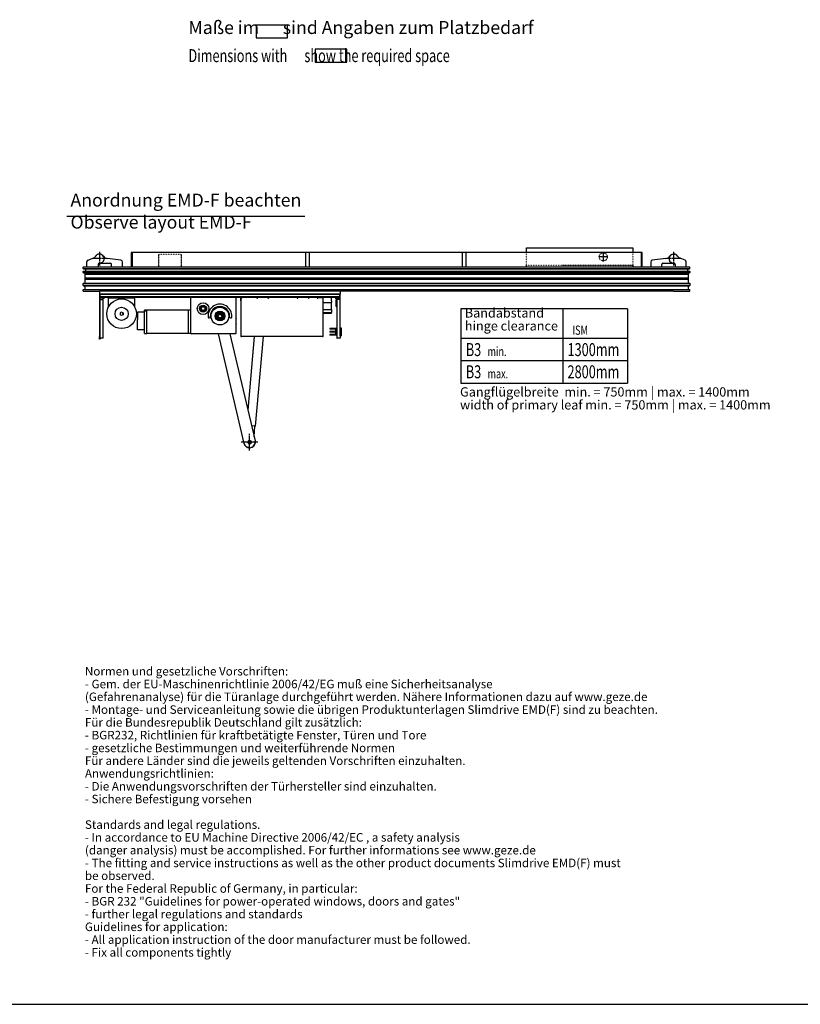
# Model space of a CAD drawing. Units: inches. Extents: x -174 to 1488, y -45 to 1168.
# Drawn here: x 248 to 669, y 0 to 532 of the extents above; entities that cross this region are included whole.
import ezdxf

# ---------------------------------------------------------------- set-up
doc = ezdxf.new("R2010")
doc.units = ezdxf.units.IN
for name, pattern in [('DASH_CENTER', [14, 11, -1, 1, -1]), ('DOT_CENTER', [14, 12, -1, 0, -1]), ('DOTTED', [1, 0, -1])]:
    doc.linetypes.add(name, pattern=pattern)
doc.layers.add('1', color=7, linetype='Continuous')
doc.styles.add('CONVERTER_13', font='txt.shx', dxfattribs={"width": 0.72})
doc.styles.add('CONVERTER_17', font='complex.shx', dxfattribs={"width": 0.76})

# ---------------------------------------------------------------- blocks, each defined once
blk = doc.blocks.new('a1kl', base_point=(174, 0))
at = {"layer": '1', "color": 2, "linetype": 'Continuous'}
blk.add_line((0, 0), (652, 0), dxfattribs=at)
blk = doc.blocks.new('rahmen')
at = {"layer": '1', "xscale": 2, "yscale": 2, "zscale": 2}
blk.add_blockref('a1kl', (174, 0), dxfattribs=at)
blk = doc.blocks.new('1')
blk.add_blockref('rahmen', (0, 0))
blk = doc.blocks.new('Zarge_KBGS_Oben', base_point=(1409, 1925.9))
at = {"color": 3, "linetype": 'Continuous'}
for p, q in [((1443.5, 2021.9), (1443.2, 2021.4)), ((1443.9, 2022.3), (1443.5, 2021.9)), ((1446.8, 2024.7), (1445.8, 2023.9)), ((1447.4, 2024.9), (1446.8, 2024.7)), ((1450.9, 2026.2), (1449.6, 2025.7)), ((1451.4, 2026.2), (1450.9, 2026.2)), ((1455.2, 2026.2), (1453.8, 2026.2)), ((1455.6, 2026.1), (1455.2, 2026.2)), ((1459.3, 2024.7), (1457.9, 2025.2)), ((1459.6, 2024.5), (1459.3, 2024.7)), ((1462.6, 2021.9), (1461.5, 2022.9)), ((1462.8, 2021.6), (1462.6, 2021.9)), ((1463.6, 2020.6), (1463, 2021.4)), ((2992.5, 2020.6), (2993.1, 2021.4)), ((2993.3, 2021.6), (2993.5, 2021.9)), ((2993.5, 2021.9), (2994.6, 2022.9)), ((2996.5, 2024.5), (2996.8, 2024.7)), ((2996.8, 2024.7), (2998.2, 2025.2)), ((3000.5, 2026.1), (3000.9, 2026.2)), ((3000.9, 2026.2), (3002.3, 2026.2)), ((3004.7, 2026.2), (3005.2, 2026.2)), ((3005.2, 2026.2), (3006.5, 2025.7)), ((3008.7, 2024.9), (3009.3, 2024.7)), ((3009.3, 2024.7), (3010.3, 2023.9)), ((3012.2, 2022.3), (3012.6, 2021.9)), ((3012.6, 2021.9), (3012.9, 2021.4)), ((1419, 1990.9), (1419, 2005.4)), ((1422.3, 2010.1), (1435.2, 2014.8)), ((1449, 1998.4), (1449, 1990.9)), ((1453, 2001.4), (1452, 2001.4)), ((1453, 2001.4), (1482, 2001.4)), ((1510.7, 2009.4), (1474.1, 2014)), ((1485, 1990.9), (1485, 1998.4)), ((1515, 1990.9), (1515, 2004.5)), ((2941, 2004.5), (2941, 1990.9)), ((2982, 2014), (2945.4, 2009.4)), ((2971, 1990.9), (2971, 1998.4)), ((2974, 2001.4), (3003, 2001.4)), ((3003, 2001.4), (3004, 2001.4)), ((3007, 1998.4), (3007, 1990.9)), ((3033.8, 2010.1), (3020.9, 2014.8)), ((3037, 1990.9), (3037, 2005.4)), ((1409, 1987.5), (1409, 1990.9)), ((2893, 1990.9), (1409, 1990.9)), ((1409, 1987.3), (1409, 1987.5)), ((1409.9, 1986.4), (1409, 1987.3)), ((1409, 1987.3), (3047, 1987.3)), ((1409, 1979.2), (1410, 1980.2)), ((1409, 1976.9), (1409, 1979.2)), ((1409, 1979.2), (3047, 1979.2)), ((1410, 1975.9), (1409, 1976.9)), ((1409, 1976.9), (3047, 1976.9)), ((1409.9, 1986.4), (3046.1, 1986.4)), ((1410, 1980.2), (3046, 1980.2)), ((1410, 1975.9), (3046, 1975.9)), ((1414, 1975.6), (1413.8, 1975.9)), ((1413.8, 1974.9), (1414, 1975.6)), ((1413.8, 1973), (1413.8, 1974.9)), ((1413.8, 1974.9), (3042.2, 1974.9)), ((1414.1, 1972.7), (1413.8, 1973)), ((1413.8, 1973), (3042.2, 1973)), ((1413.8, 1972.2), (1414.3, 1972.7)), ((1413.8, 1962.1), (1413.8, 1972.2)), ((1413.8, 1972.2), (3042.2, 1972.2)), ((1414, 1975.6), (3042, 1975.6)), ((1414.1, 1972.7), (3041.9, 1972.7)), ((1415.8, 1980.2), (1415.8, 1986.4)), ((1538, 1990.9), (1458.5, 1990.9)), ((1541, 1990.9), (1538, 1990.9)), ((1613, 1990.9), (1541, 1990.9)), ((1673, 1990.9), (1613, 1990.9)), ((2008.8, 1990.9), (1673, 1990.9)), ((2018.8, 1990.9), (2008.8, 1990.9)), ((2299.7, 1990.9), (2018.8, 1990.9)), ((2431.7, 1990.9), (2306.5, 1990.9)), ((2441.7, 1990.9), (2431.7, 1990.9)), ((2606, 1990.9), (2441.7, 1990.9)), ((2915, 1990.9), (2606, 1990.9)), ((3047, 1990.9), (2893, 1990.9)), ((2918, 1990.9), (2915, 1990.9)), ((2997.7, 1990.9), (2918, 1990.9)), ((3040.2, 1986.4), (3040.2, 1980.2)), ((3041.7, 1972.7), (3042.2, 1972.2)), ((3042.2, 1973), (3041.9, 1972.7)), ((3042.2, 1975.9), (3042, 1975.6)), ((3042, 1975.6), (3042.2, 1974.9)), ((3042.2, 1974.9), (3042.2, 1973)), ((3042.2, 1972.2), (3042.2, 1962.1)), ((3046, 1980.2), (3047, 1979.2)), ((3047, 1976.9), (3046, 1975.9)), ((3047, 1987.3), (3046.1, 1986.4)), ((3047, 1987.5), (3047, 1990.9)), ((3047, 1987.3), (3047, 1987.5)), ((3047, 1979.2), (3047, 1976.9)), ((1409, 1947.1), (1409.5, 1947.6)), ((1409, 1941.4), (1409, 1947.1)), ((1409, 1947.1), (3047, 1947.1)), ((1410, 1940.4), (1409, 1941.4)), ((1409, 1941.4), (3047, 1941.4)), ((1409.5, 1947.6), (3046.5, 1947.6)), ((1414.3, 1961.6), (1413.8, 1962.1)), ((1413.8, 1962.1), (3042.2, 1962.1)), ((1413.8, 1961.3), (1414.1, 1961.6)), ((1413.8, 1959.4), (1413.8, 1961.3)), ((1413.8, 1961.3), (3042.2, 1961.3)), ((1414, 1959.1), (1413.8, 1959.4)), ((1413.8, 1959.4), (3042.2, 1959.4)), ((1413.8, 1958.4), (1414, 1959.1)), ((1413.8, 1947.6), (1413.8, 1958.4)), ((1413.8, 1958.4), (3042.2, 1958.4)), ((1414, 1959.1), (3042, 1959.1)), ((1414.1, 1961.6), (3041.9, 1961.6)), ((3042.2, 1962.1), (3041.7, 1961.6)), ((3041.9, 1961.6), (3042.2, 1961.3)), ((3042.2, 1959.4), (3042, 1959.1)), ((3042, 1959.1), (3042.2, 1958.4)), ((3042.2, 1961.3), (3042.2, 1959.4)), ((3042.2, 1958.4), (3042.2, 1947.6)), ((3047, 1941.4), (3046, 1940.4)), ((3046.5, 1947.6), (3047, 1947.1)), ((3047, 1947.1), (3047, 1941.4)), ((1409, 1929.5), (1409.9, 1930.4)), ((1409, 1929.3), (1409, 1929.5)), ((3047, 1929.5), (1409, 1929.5)), ((1409, 1925.9), (1409, 1929.3)), ((1409, 1925.9), (1453, 1925.9)), ((1409.9, 1930.4), (3046.1, 1930.4)), ((1410, 1940.4), (3046, 1940.4)), ((1413.8, 1930.4), (1413.8, 1940.4)), ((1453, 1925.9), (1453, 1917.9)), ((2103, 1925.9), (1453, 1925.9)), ((1453, 1917.9), (2103, 1917.9)), ((1455, 1917.4), (1453, 1917.4)), ((1453, 1917.4), (1453, 1802.4)), ((1455, 1917.4), (1455, 1917.9)), ((2101, 1917.9), (1455, 1917.9)), ((1455, 1802.4), (1455, 1917.4)), ((1455, 1917.4), (1455, 1917.4)), ((1560.6, 1917.9), (1560.6, 1917.9)), ((1565.6, 1917.9), (1565.6, 1917.9)), ((1690.5, 1917.9), (1690.5, 1917.9)), ((1695.5, 1917.9), (1695.5, 1917.9)), ((1826.5, 1917.9), (1826.5, 1917.9)), ((1831.5, 1917.9), (1831.5, 1917.9)), ((2086.5, 1917.9), (2086.5, 1917.9)), ((2091.5, 1917.9), (2091.5, 1917.9)), ((2101, 1916.9), (2101, 1917.9)), ((2103, 1917.4), (2101, 1917.4)), ((2101, 1916.9), (2101, 1910.4)), ((3003, 1925.9), (2103, 1925.9)), ((2103, 1912.6), (2103, 1917.4)), ((3003, 1925.9), (3047, 1925.9)), ((3042.2, 1940.4), (3042.2, 1930.4)), ((3046.1, 1930.4), (3047, 1929.5)), ((3047, 1929.3), (3047, 1929.5)), ((3047, 1925.9), (3047, 1929.3)), ((2101, 1910.4), (1455, 1910.4)), ((1455, 1909.9), (2101, 1909.9)), ((1455, 1905.2), (1462.5, 1905.2)), ((1455, 1903.9), (1462.5, 1903.9)), ((1462.5, 1909.9), (1465.5, 1909.9)), ((1462.5, 1905.2), (1462.5, 1909.9)), ((1465.5, 1905.9), (1462.5, 1905.9)), ((1462.5, 1903.9), (1462.5, 1905.2)), ((1462.5, 1804.3), (1462.5, 1903.9)), ((1465.5, 1905.9), (1465.5, 1909.9)), ((1547.6, 1909.9), (1477.6, 1909.9)), ((1477.6, 1909.9), (1477.6, 1907.9)), ((1477.6, 1907.9), (1547.6, 1907.9)), ((1477.6, 1905.9), (1477.6, 1907.9)), ((1477.6, 1884.1), (1477.6, 1905.9)), ((1547.6, 1907.9), (1547.6, 1909.9)), ((1547.6, 1905.9), (1547.6, 1907.9)), ((1547.6, 1905.9), (1547.6, 1884.1)), ((1699.2, 1855.3), (1699.2, 1907.9)), ((1701.2, 1909.9), (1819.9, 1909.9)), ((1821.9, 1812.9), (1821.9, 1907.9)), ((1834.7, 1906.9), (1834.7, 1909.9)), ((1836.2, 1909.9), (1834.7, 1909.9)), ((1834.7, 1907.9), (1834.9, 1907.9)), ((1834.7, 1907.9), (1834.7, 1803.9)), ((1834.7, 1906.9), (1834.7, 1906.8)), ((1834.7, 1899.8), (1834.7, 1906.8)), ((1834.7, 1899.8), (1834.7, 1895.5)), ((1834.7, 1895.5), (1834.7, 1895.5)), ((1834.7, 1895.5), (1834.7, 1876.2)), ((1834.9, 1907.7), (1834.9, 1907.9)), ((1834.9, 1907.9), (1835.8, 1907.9)), ((1834.9, 1907.6), (1834.9, 1907.7)), ((1835, 1907.4), (1834.9, 1907.6)), ((1835.1, 1907.3), (1835, 1907.4)), ((1835.2, 1907.1), (1835.1, 1907.3)), ((1835.4, 1907), (1835.2, 1907.1)), ((1835.6, 1907), (1835.4, 1907)), ((1835.9, 1906.9), (1835.6, 1907)), ((1835.7, 1908.9), (1836.2, 1908.9)), ((1835.7, 1908.9), (1835.7, 1907.9)), ((1835.8, 1907.5), (1835.8, 1907.9)), ((1835.9, 1907.1), (1835.8, 1907.5)), ((1836, 1907), (1835.9, 1907.1)), ((1836.2, 1906.9), (1835.9, 1906.9)), ((1836, 1906.9), (1836, 1907)), ((1836.2, 1906.9), (1836, 1906.9)), ((1836.2, 1909.9), (1836.2, 1909.2)), ((1878.2, 1909.9), (1836.2, 1909.9)), ((1836.2, 1909.9), (1836.2, 1909.9)), ((1836.2, 1909.2), (1836.2, 1908.5)), ((1836.2, 1909.2), (1836.5, 1909.1)), ((1836.2, 1908.5), (1836.5, 1908.5)), ((1836.2, 1906.9), (1836.2, 1906.9)), ((1836.5, 1909.1), (1836.7, 1909.1)), ((1836.5, 1908.5), (1836.8, 1908.4)), ((1836.7, 1909.1), (1836.8, 1909)), ((1836.8, 1909), (1837, 1908.8)), ((1836.8, 1908.4), (1837, 1908.3)), ((1837, 1908.8), (1837.2, 1908.4)), ((1837, 1908.3), (1837.2, 1908.2)), ((1837.2, 1908.4), (1837.2, 1908.3)), ((1837.2, 1908.3), (1837.2, 1907.9)), ((1837.2, 1908.2), (1837.2, 1908)), ((1837.2, 1908), (1837.2, 1907.9)), ((1837.2, 1907.9), (1837.2, 1907.9)), ((1877.7, 1907.9), (1877.8, 1908.2)), ((1877.7, 1907.9), (1877.8, 1908)), ((1877.8, 1908.2), (1877.9, 1908.6)), ((1877.8, 1908.1), (1877.9, 1908.2)), ((1877.8, 1908), (1877.8, 1908.1)), ((1877.9, 1908.6), (1878, 1908.8)), ((1877.9, 1908.2), (1878, 1908.3)), ((1878, 1908.8), (1878.2, 1909)), ((1878, 1908.3), (1878.2, 1908.4)), ((1879.2, 1909.9), (1878.2, 1909.9)), ((1878.2, 1909.9), (1878.2, 1909)), ((1878.2, 1909), (1878.2, 1908.4)), ((1878.2, 1908.9), (1879.2, 1908.9)), ((1879.2, 1908.7), (1879.2, 1909.9)), ((1909.2, 1909.9), (1908.2, 1909.9)), ((1908.2, 1909.9), (1908.2, 1908.7)), ((1908.2, 1908.9), (1909.2, 1908.9)), ((1909.2, 1909.9), (1909.2, 1909)), ((1987.2, 1909.9), (1909.2, 1909.9)), ((1909.2, 1909), (1909.2, 1908.4)), ((1909.2, 1909), (1909.5, 1908.8)), ((1909.2, 1908.4), (1909.5, 1908.3)), ((1909.5, 1908.8), (1909.6, 1908.6)), ((1909.5, 1908.3), (1909.6, 1908.2)), ((1909.6, 1908.6), (1909.7, 1908.2)), ((1909.6, 1908.2), (1909.7, 1908.1)), ((1909.7, 1908.2), (1909.7, 1907.9)), ((1909.7, 1908.1), (1909.7, 1908)), ((1909.7, 1908), (1909.7, 1907.9)), ((1986.7, 1907.9), (1986.8, 1908.2)), ((1986.7, 1907.9), (1986.8, 1908)), ((1986.8, 1908.2), (1986.9, 1908.6)), ((1986.8, 1908.1), (1986.9, 1908.2)), ((1986.8, 1908), (1986.8, 1908.1)), ((1986.9, 1908.6), (1987, 1908.8)), ((1986.9, 1908.2), (1987, 1908.3)), ((1987, 1908.8), (1987.2, 1909)), ((1987, 1908.3), (1987.2, 1908.4)), ((1988.2, 1909.9), (1987.2, 1909.9)), ((1987.2, 1909.9), (1987.2, 1909)), ((1987.2, 1909), (1987.2, 1908.4)), ((1987.2, 1908.9), (1988.2, 1908.9)), ((1988.2, 1908.7), (1988.2, 1909.9)), ((2017.2, 1909.9), (2017.2, 1908.7)), ((2018.2, 1909.9), (2017.2, 1909.9)), ((2017.2, 1908.9), (2018.2, 1908.9)), ((2018.2, 1909.9), (2018.2, 1909.9)), ((2041.8, 1909.9), (2018.2, 1909.9)), ((2018.2, 1909.9), (2018.2, 1909)), ((2018.2, 1909), (2018.2, 1908.4)), ((2018.2, 1909), (2018.5, 1908.8)), ((2018.2, 1908.4), (2018.5, 1908.3)), ((2018.5, 1908.8), (2018.6, 1908.6)), ((2018.5, 1908.3), (2018.6, 1908.2)), ((2018.6, 1908.6), (2018.7, 1908.2)), ((2018.6, 1908.2), (2018.7, 1908.1)), ((2018.7, 1908.2), (2018.7, 1907.9)), ((2018.7, 1908.1), (2018.7, 1908)), ((2018.7, 1908), (2018.7, 1907.9)), ((2027.6, 1909.9), (2027.6, 1909.9)), ((2032.5, 1909.9), (2032.5, 1909.9)), ((2040.8, 1908.3), (2041, 1908.8)), ((2040.8, 1908.2), (2041, 1908.3)), ((2040.8, 1907.9), (2040.8, 1908.3)), ((2040.8, 1908), (2040.8, 1908.2)), ((2040.8, 1907.9), (2040.8, 1908)), ((2040.8, 1907.9), (2040.8, 1907.9)), ((2041, 1908.8), (2041.2, 1909)), ((2041, 1908.3), (2041.2, 1908.4)), ((2041.2, 1909), (2041.3, 1909.1)), ((2041.2, 1908.4), (2041.5, 1908.5)), ((2041.3, 1909.1), (2041.5, 1909.1)), ((2041.5, 1909.1), (2041.8, 1909.2)), ((2041.5, 1908.5), (2041.8, 1908.5)), ((2079.7, 1909.9), (2041.8, 1909.9)), ((2041.8, 1909.9), (2041.8, 1909.2)), ((2041.8, 1909.2), (2041.8, 1908.5)), ((2041.8, 1908.9), (2055.7, 1908.9)), ((2055.2, 1907.9), (2042.8, 1907.9)), ((2055.2, 1907.9), (2056.7, 1907.9)), ((2055.7, 1907.9), (2055.7, 1908.9)), ((2056.7, 1803.9), (2056.7, 1907.9)), ((2056.7, 1895.5), (2079.7, 1895.5)), ((2079.7, 1906.9), (2079.7, 1909.9)), ((2079.7, 1906.8), (2079.7, 1906.9)), ((2079.7, 1899.8), (2079.7, 1906.8)), ((2079.7, 1899.8), (2079.7, 1895.5)), ((2079.7, 1876.2), (2079.7, 1895.5)), ((2090.5, 1909.9), (2093.5, 1909.9)), ((2090.5, 1909.9), (2090.5, 1905.9)), ((2090.5, 1905.9), (2093.5, 1905.9)), ((2093.5, 1902.3), (2092, 1902.3)), ((2092, 1902.1), (2092, 1902.3)), ((2092, 1884.4), (2092, 1902.1)), ((2093.5, 1909.9), (2093.5, 1905.4)), ((2093.5, 1905.4), (2093.5, 1903.9)), ((2103, 1905.4), (2093.5, 1905.4)), ((2103, 1903.9), (2093.5, 1903.9)), ((2093.5, 1903.9), (2093.5, 1804.3)), ((2103, 1912.6), (2101, 1912.6)), ((2103, 1912.4), (2101, 1912.4)), ((2103, 1912.2), (2101, 1912.2)), ((2101, 1910.4), (2101, 1909.9)), ((2103, 1912.4), (2103, 1912.6)), ((2103, 1912.2), (2103, 1912.4)), ((2103, 1905.4), (2103, 1912.2)), ((2103, 1903.9), (2103, 1905.4)), ((2103, 1804.3), (2103, 1903.9)), ((1512.7, 1869.5), (1508.7, 1867.2)), ((1508.7, 1867.2), (1508.7, 1862.5)), ((1512.7, 1860.2), (1508.7, 1862.5)), ((1516.7, 1867.2), (1512.7, 1869.5)), ((1516.7, 1862.5), (1512.7, 1860.2)), ((1514.7, 1864.9), (1514.5, 1865.6)), ((1514.5, 1864.1), (1514.7, 1864.9)), ((1516.7, 1867.2), (1516.7, 1862.5)), ((1574.2, 1869.4), (1555.7, 1869.4)), ((1555.7, 1869.4), (1555.7, 1849.8)), ((1580.4, 1874.8), (1574.2, 1874.8)), ((1574.2, 1873.2), (1574.2, 1874.8)), ((1574.2, 1871.6), (1574.2, 1873.2)), ((1580.4, 1873.2), (1574.2, 1873.2)), ((1580.4, 1871.6), (1574.2, 1871.6)), ((1574.2, 1811.9), (1574.2, 1871.6)), ((1693.1, 1874.9), (1580.4, 1874.9)), ((1580.4, 1874.6), (1580.4, 1874.9)), ((1580.4, 1874.4), (1580.4, 1874.6)), ((1580.4, 1873.9), (1580.4, 1874.4)), ((1580.4, 1873.8), (1580.4, 1873.9)), ((1580.4, 1873.5), (1580.4, 1873.8)), ((1580.4, 1873.2), (1580.4, 1873.5)), ((1580.4, 1873), (1580.4, 1873.2)), ((1580.4, 1871.6), (1580.4, 1873)), ((1580.4, 1870.9), (1580.4, 1871.6)), ((1580.4, 1870.6), (1580.4, 1870.9)), ((1580.4, 1869.9), (1580.4, 1870.6)), ((1580.4, 1868.6), (1580.4, 1869.9)), ((1580.4, 1866.8), (1580.4, 1868.6)), ((1580.4, 1865.6), (1580.4, 1866.8)), ((1580.4, 1864.6), (1580.4, 1865.6)), ((1580.4, 1863.6), (1580.4, 1864.6)), ((1580.4, 1860.8), (1580.4, 1863.6)), ((1693.1, 1874.6), (1693.1, 1874.9)), ((1699.2, 1874.8), (1693.1, 1874.8)), ((1693.1, 1874.4), (1693.1, 1874.6)), ((1693.1, 1873.9), (1693.1, 1874.4)), ((1693.1, 1873.8), (1693.1, 1873.9)), ((1693.1, 1873), (1693.1, 1873.8)), ((1693.1, 1872.3), (1693.1, 1873)), ((1693.1, 1871.3), (1693.1, 1872.3)), ((1693.1, 1870.6), (1693.1, 1871.3)), ((1693.1, 1869.6), (1693.1, 1870.6)), ((1693.1, 1868.6), (1693.1, 1869.6)), ((1693.1, 1866.8), (1693.1, 1868.6)), ((1693.1, 1865.6), (1693.1, 1866.8)), ((1693.1, 1864.6), (1693.1, 1865.6)), ((1693.1, 1863.6), (1693.1, 1864.6)), ((1693.1, 1860.8), (1693.1, 1863.6)), ((1727.7, 1878.9), (1727.7, 1878.9)), ((1727.7, 1878.8), (1727.7, 1878.9)), ((1728, 1880.7), (1728, 1880.8)), ((1728, 1880.8), (1728.1, 1880.8)), ((1728, 1876.9), (1728, 1877)), ((1728.1, 1876.9), (1728, 1876.9)), ((1729, 1882.2), (1729.1, 1882.4)), ((1729.3, 1882.5), (1729.1, 1882.4)), ((1729.1, 1875.3), (1729.1, 1875.3)), ((1729.1, 1875.3), (1729.1, 1875.3)), ((1730.7, 1883.5), (1730.5, 1883.3)), ((1730.7, 1883.5), (1730.9, 1883.5)), ((1730.7, 1874.3), (1730.7, 1874.2)), ((1731, 1874.2), (1730.7, 1874.2)), ((1732.7, 1873.9), (1732.4, 1873.9)), ((1732.9, 1873.9), (1732.7, 1873.9)), ((1734.6, 1874.2), (1734.3, 1874.2)), ((1734.5, 1883.5), (1734.6, 1883.5)), ((1734.8, 1883.3), (1734.6, 1883.5)), ((1734.6, 1874.2), (1734.7, 1874.3)), ((1736.2, 1882.4), (1736, 1882.5)), ((1736.2, 1882.4), (1736.3, 1882.2)), ((1736.2, 1875.3), (1736.2, 1875.3)), ((1736.2, 1875.3), (1736.2, 1875.3)), ((1737.2, 1880.8), (1737.3, 1880.8)), ((1737.3, 1880.8), (1737.3, 1880.7)), ((1737.3, 1877), (1737.3, 1876.9)), ((1737.3, 1876.9), (1737.3, 1876.9)), ((1737.7, 1878.9), (1737.6, 1878.8)), ((1737.6, 1878.9), (1737.7, 1878.9)), ((1765.2, 1861.4), (1766.3, 1861.6)), ((1766.3, 1861.6), (1767.4, 1861.4)), ((1768.6, 1862.9), (1768, 1860.9)), ((1772.7, 1861.5), (1772.5, 1861)), ((1772.7, 1861.5), (1773.4, 1862.5)), ((1775, 1861.6), (1772.7, 1861.5)), ((1773.4, 1862.5), (1773.7, 1862.8)), ((1774.9, 1863.9), (1773.7, 1862.8)), ((1775, 1861.6), (1773.7, 1862.8)), ((1775, 1861.6), (1774.9, 1863.9)), ((1776.9, 1864.6), (1775.4, 1864.1)), ((1775.4, 1864.1), (1777.2, 1862.9)), ((1777.4, 1864.7), (1776.9, 1864.6)), ((1777.2, 1862.9), (1776.9, 1864.6)), ((1777.2, 1862.9), (1778.5, 1864.7)), ((1778.5, 1864.7), (1777.4, 1864.7)), ((1779, 1864.7), (1778.5, 1864.7)), ((1779, 1864.7), (1779.8, 1862.5)), ((1779.7, 1864.5), (1779, 1864.7)), ((1780.6, 1864.2), (1779.7, 1864.5)), ((1780.6, 1864.2), (1779.8, 1862.5)), ((1779.8, 1862.5), (1781.9, 1863.3)), ((1781.8, 1863.5), (1780.6, 1864.2)), ((1782.3, 1863), (1781.7, 1860.8)), ((1783.3, 1861.7), (1781.7, 1860.8)), ((1781.9, 1863.3), (1781.8, 1863.5)), ((1782.3, 1863), (1781.9, 1863.3)), ((1783.3, 1861.7), (1782.3, 1863)), ((1783.9, 1860.2), (1783.3, 1861.7)), ((1834.7, 1876.2), (1834.7, 1876.2)), ((1834.7, 1876.2), (1834.7, 1868.2)), ((1834.7, 1868.2), (1834.7, 1868.2)), ((1834.7, 1868.2), (1834.7, 1866.4)), ((1834.7, 1866.4), (1834.7, 1866.4)), ((2056.7, 1876.2), (2079.7, 1876.2)), ((2056.7, 1868.2), (2079.7, 1868.2)), ((2056.7, 1866.4), (2079.7, 1866.4)), ((2079.7, 1876.2), (2079.7, 1868.2)), ((2079.7, 1866.4), (2079.7, 1868.2)), ((2092, 1884.4), (2093.5, 1884.4)), ((1555.7, 1821.4), (1555.7, 1849.8)), ((1580.4, 1859.1), (1580.4, 1860.8)), ((1580.4, 1858.3), (1580.4, 1859.1)), ((1580.4, 1857.5), (1580.4, 1858.3)), ((1580.4, 1853.5), (1580.4, 1857.5)), ((1580.4, 1851.5), (1580.4, 1853.5)), ((1580.4, 1851.1), (1580.4, 1851.5)), ((1580.4, 1850.6), (1580.4, 1851.1)), ((1580.4, 1836.1), (1580.4, 1850.6)), ((1580.4, 1835.6), (1580.4, 1836.1)), ((1580.4, 1835.2), (1580.4, 1835.6)), ((1580.4, 1833.2), (1580.4, 1835.2)), ((1693.1, 1859.1), (1693.1, 1860.8)), ((1693.1, 1858.3), (1693.1, 1859.1)), ((1693.1, 1857.5), (1693.1, 1858.3)), ((1693.1, 1853.5), (1693.1, 1857.5)), ((1693.1, 1851.5), (1693.1, 1853.5)), ((1693.1, 1851.1), (1693.1, 1851.5)), ((1693.1, 1850.6), (1693.1, 1851.1)), ((1693.1, 1836.1), (1693.1, 1850.6)), ((1693.1, 1835.6), (1693.1, 1836.1)), ((1693.1, 1835.2), (1693.1, 1835.6)), ((1693.1, 1833.2), (1693.1, 1835.2)), ((1699.2, 1850.6), (1699.2, 1855.3)), ((1699.2, 1836.1), (1699.2, 1850.6)), ((1699.2, 1831.4), (1699.2, 1836.1)), ((1766.3, 1855.9), (1765.2, 1856.1)), ((1767.4, 1856.1), (1766.3, 1855.9)), ((1767.4, 1861.4), (1768.1, 1860.9)), ((1768.1, 1856.6), (1767.4, 1856.1)), ((1768, 1856.6), (1768.1, 1856.2)), ((1772.1, 1859.5), (1772.3, 1860.4)), ((1773.9, 1859.3), (1772.1, 1859.5)), ((1772.1, 1858.1), (1772.1, 1859.5)), ((1773.9, 1859.3), (1772.1, 1857.9)), ((1772.1, 1857.9), (1772.1, 1858.1)), ((1772.1, 1857.9), (1772.2, 1857.4)), ((1774.4, 1856.7), (1772.2, 1857.4)), ((1772.8, 1855.8), (1772.2, 1857.4)), ((1772.3, 1860.4), (1772.5, 1861)), ((1772.5, 1861), (1773.9, 1859.3)), ((1774.4, 1856.7), (1772.8, 1855.8)), ((1772.8, 1855.8), (1773.8, 1854.6)), ((1773.8, 1854.6), (1774.4, 1856.7)), ((1773.8, 1854.6), (1774.2, 1854.2)), ((1776.3, 1855), (1774.2, 1854.2)), ((1774.2, 1854.2), (1774.3, 1854.1)), ((1774.3, 1854.1), (1775.5, 1853.3)), ((1776.3, 1855), (1775.5, 1853.3)), ((1775.5, 1853.3), (1776.4, 1853)), ((1777.1, 1852.8), (1776.3, 1855)), ((1776.4, 1853), (1777.1, 1852.8)), ((1777.1, 1852.8), (1777.6, 1852.8)), ((1778.8, 1854.7), (1777.6, 1852.8)), ((1777.6, 1852.8), (1778.7, 1852.8)), ((1778.7, 1852.8), (1779.2, 1852.9)), ((1778.8, 1854.7), (1780.7, 1853.4)), ((1778.8, 1854.7), (1779.2, 1852.9)), ((1780.7, 1853.4), (1779.2, 1852.9)), ((1781.1, 1855.9), (1783.4, 1856)), ((1782.4, 1854.7), (1781.1, 1855.9)), ((1781.2, 1853.6), (1781.1, 1855.9)), ((1782.4, 1854.7), (1781.2, 1853.6)), ((1781.7, 1860.8), (1783.9, 1860.2)), ((1784, 1859.6), (1782.2, 1858.2)), ((1782.2, 1858.2), (1783.6, 1856.5)), ((1782.2, 1858.2), (1784, 1858)), ((1782.7, 1855), (1782.4, 1854.7)), ((1783.4, 1856), (1782.7, 1855)), ((1783.4, 1856), (1783.6, 1856.5)), ((1783.8, 1857.1), (1783.6, 1856.5)), ((1784, 1858), (1783.8, 1857.1)), ((1784, 1859.6), (1783.9, 1860.2)), ((1784, 1859.4), (1784, 1859.6)), ((1784, 1858), (1784, 1859.4)), ((1823, 1852.7), (1821.9, 1852.7)), ((1821.9, 1852.2), (1823, 1852.2)), ((1823, 1845.2), (1821.9, 1845.2)), ((1821.9, 1844.7), (1823, 1844.7)), ((1823, 1837.7), (1821.9, 1837.7)), ((1821.9, 1837.2), (1823, 1837.2)), ((1823, 1852.2), (1823, 1852.7)), ((1823, 1844.7), (1823, 1845.2)), ((1823, 1837.2), (1823, 1837.7)), ((1574.2, 1821.4), (1555.7, 1821.4)), ((1574.2, 1811.9), (1580.4, 1811.9)), ((1580.4, 1829.2), (1580.4, 1833.2)), ((1580.4, 1828.4), (1580.4, 1829.2)), ((1580.4, 1827.6), (1580.4, 1828.4)), ((1580.4, 1825.9), (1580.4, 1827.6)), ((1580.4, 1823.1), (1580.4, 1825.9)), ((1580.4, 1822.1), (1580.4, 1823.1)), ((1580.4, 1821.1), (1580.4, 1822.1)), ((1580.4, 1819.9), (1580.4, 1821.1)), ((1580.4, 1818.1), (1580.4, 1819.9)), ((1580.4, 1817.1), (1580.4, 1818.1)), ((1580.4, 1816.1), (1580.4, 1817.1)), ((1580.4, 1815.5), (1580.4, 1816.1)), ((1580.4, 1814.4), (1580.4, 1815.5)), ((1580.4, 1813.7), (1580.4, 1814.4)), ((1580.4, 1812.9), (1580.4, 1813.7)), ((1580.4, 1812.8), (1580.4, 1812.9)), ((1580.4, 1812.3), (1580.4, 1812.8)), ((1580.4, 1812.1), (1580.4, 1812.3)), ((1580.4, 1811.9), (1580.4, 1812.1)), ((1693.1, 1811.9), (1580.4, 1811.9)), ((1693.1, 1829.2), (1693.1, 1833.2)), ((1693.1, 1828.4), (1693.1, 1829.2)), ((1693.1, 1827.6), (1693.1, 1828.4)), ((1693.1, 1825.9), (1693.1, 1827.6)), ((1693.1, 1823.1), (1693.1, 1825.9)), ((1693.1, 1822.1), (1693.1, 1823.1)), ((1693.1, 1821.1), (1693.1, 1822.1)), ((1693.1, 1819.9), (1693.1, 1821.1)), ((1693.1, 1818.1), (1693.1, 1819.9)), ((1693.1, 1817.1), (1693.1, 1818.1)), ((1693.1, 1816.1), (1693.1, 1817.1)), ((1693.1, 1815.5), (1693.1, 1816.1)), ((1693.1, 1814.4), (1693.1, 1815.5)), ((1693.1, 1813.7), (1693.1, 1814.4)), ((1693.1, 1812.9), (1693.1, 1813.7)), ((1693.1, 1812.8), (1693.1, 1812.9)), ((1693.1, 1812.3), (1693.1, 1812.8)), ((1693.1, 1812.1), (1693.1, 1812.3)), ((1693.1, 1811.9), (1693.1, 1812.1)), ((1699.2, 1811.9), (1693.1, 1811.9)), ((1699.2, 1812.9), (1699.2, 1831.4)), ((1699.2, 1812.3), (1699.2, 1812.9)), ((1699.2, 1811.9), (1699.2, 1812.3)), ((1819.9, 1810.9), (1701.2, 1810.9)), ((1843.6, 1514.6), (1773.9, 1810.9)), ((1804.7, 1810.9), (1872.8, 1521.5)), ((2075, 1825.3), (2075, 1823.3)), ((2090, 1825.3), (2075, 1825.3)), ((2090, 1823.3), (2075, 1823.3)), ((2075, 1817.1), (2075, 1815.1)), ((2090, 1817.1), (2075, 1817.1)), ((2090, 1815.1), (2075, 1815.1)), ((2075, 1808.8), (2075, 1806.8)), ((2090, 1808.8), (2075, 1808.8)), ((2090, 1825.3), (2090, 1806.8)), ((2093.5, 1825.3), (2090, 1825.3)), ((2103, 1826.6), (2105, 1826.6)), ((2105, 1826.6), (2105, 1805.6)), ((1453, 1799.5), (1453, 1802.4)), ((1453, 1796.7), (1453, 1799.5)), ((1455, 1796.7), (1453, 1796.7)), ((1455, 1799.5), (1455, 1802.4)), ((1455, 1796.7), (1455, 1799.5)), ((1462.5, 1798.9), (1455, 1798.9)), ((1457.6, 1799.5), (1457.8, 1799.6)), ((1457.7, 1799.4), (1457.6, 1799.5)), ((1458, 1799.3), (1457.7, 1799.4)), ((1457.8, 1799.6), (1458, 1799.6)), ((1458, 1799.6), (1458.3, 1799.7)), ((1458.1, 1799.3), (1458, 1799.3)), ((1458.4, 1799.3), (1458.1, 1799.3)), ((1458.3, 1799.7), (1458.8, 1799.7)), ((1458.8, 1799.3), (1458.4, 1799.3)), ((1458.8, 1799.7), (1459.3, 1799.7)), ((1459.3, 1799.2), (1458.8, 1799.3)), ((1459.3, 1799.7), (1460.1, 1799.8)), ((1460.1, 1799.2), (1459.3, 1799.2)), ((1460.1, 1799.8), (1461, 1799.8)), ((1461, 1799.2), (1460.1, 1799.2)), ((1462.5, 1799.8), (1461, 1799.8)), ((1462.5, 1799.2), (1461, 1799.2)), ((1462.5, 1801.4), (1462.5, 1804.3)), ((1462.5, 1799.8), (1462.5, 1801.4)), ((1462.5, 1799.2), (1462.5, 1799.8)), ((1462.5, 1798.9), (1462.5, 1799.2)), ((1834.7, 1803.9), (1836.2, 1803.9)), ((1894.7, 1803.9), (1834.7, 1803.9)), ((2055.2, 1803.9), (1836.2, 1803.9)), ((1870.7, 1803.9), (1853.2, 1604.7)), ((1874.5, 1561.1), (1895.8, 1803.9)), ((2055.2, 1803.9), (2056.7, 1803.9)), ((2090, 1806.8), (2075, 1806.8)), ((2093.5, 1806.8), (2090, 1806.8)), ((2093.5, 1804.3), (2093.5, 1801.4)), ((2093.5, 1801.4), (2093.5, 1799.8)), ((2093.5, 1799.8), (2095, 1799.8)), ((2093.5, 1799.8), (2093.5, 1799.2)), ((2093.5, 1799.2), (2095, 1799.2)), ((2093.5, 1799.2), (2093.5, 1798.9)), ((2103, 1798.9), (2093.5, 1798.9)), ((2095, 1799.8), (2096, 1799.8)), ((2096, 1799.2), (2095, 1799.2)), ((2096, 1799.8), (2096.8, 1799.7)), ((2096.8, 1799.2), (2096, 1799.2)), ((2096.8, 1799.7), (2097.3, 1799.7)), ((2097.3, 1799.3), (2096.8, 1799.2)), ((2097.3, 1799.7), (2097.7, 1799.7)), ((2097.7, 1799.3), (2097.3, 1799.3)), ((2097.7, 1799.7), (2098.1, 1799.6)), ((2098.1, 1799.3), (2097.7, 1799.3)), ((2098.1, 1799.6), (2098.4, 1799.6)), ((2098.3, 1799.4), (2098.1, 1799.3)), ((2098.5, 1799.4), (2098.3, 1799.4)), ((2098.4, 1799.6), (2098.5, 1799.4)), ((2098.5, 1799.5), (2098.5, 1799.5)), ((2103, 1805.6), (2105, 1805.6)), ((2103, 1804.3), (2103, 1801.4)), ((2103, 1801.4), (2103, 1798.9)), ((1873.5, 1561.2), (1863.3, 1562.1)), ((1870.1, 1532.8), (1872.6, 1561.2)), ((1874.5, 1561.1), (1873.5, 1561.2)), ((1854.2, 1520.5), (1853.6, 1518.8)), ((1853.6, 1518.8), (1853.6, 1517)), ((1853.6, 1517), (1854.4, 1515.3)), ((1855.5, 1521.9), (1854.2, 1520.5)), ((1857.1, 1522.6), (1855.5, 1521.9)), ((1859, 1522.7), (1857.1, 1522.6)), ((1860.7, 1522), (1859, 1522.7)), ((1862, 1520.8), (1860.7, 1522)), ((1862.8, 1519.1), (1862, 1520.8)), ((1862.2, 1515.6), (1862.8, 1517.3)), ((1862.8, 1518.2), (1862.8, 1519.1)), ((1862.8, 1517.3), (1862.8, 1518.2)), ((1872.8, 1520.7), (1873.2, 1518.2)), ((1873.2, 1518.2), (1873, 1516.5)), ((1844.5, 1512), (1843.9, 1513.9)), ((1845.7, 1510), (1844.5, 1512)), ((1846.6, 1508.5), (1846.3, 1509)), ((1850.1, 1505.5), (1849.6, 1505.8)), ((1853.3, 1503.9), (1851, 1505)), ((1855, 1503.5), (1853.3, 1503.9)), ((1854.4, 1515.3), (1855.7, 1514.1)), ((1855.7, 1514.1), (1857.4, 1513.4)), ((1857.3, 1503.1), (1856.4, 1503.3)), ((1857.4, 1513.4), (1859.3, 1513.5)), ((1859.3, 1513.5), (1860.9, 1514.2)), ((1860.9, 1514.2), (1862.2, 1515.6)), ((1861.5, 1503.5), (1861.3, 1503.4)), ((1865.2, 1504.8), (1862.1, 1503.7)), ((1867, 1505.9), (1866.9, 1505.9)), ((1868.5, 1507.2), (1867, 1505.9)), ((1870.7, 1509.9), (1868.5, 1507.2)), ((1871.1, 1510.3), (1871, 1510.2)), ((1872.8, 1515.1), (1872.7, 1514.1))]:
    blk.add_line(p, q, dxfattribs=at)
for centre, radius in [((1512.7, 1864.9), 40), ((1732.7, 1878.9), 15.8), ((1732.7, 1878.9), 9.5), ((1512.7, 1864.9), 17.8), ((1732.7, 1878.9), 7.5), ((1732.7, 1878.9), 5), ((1778, 1858.8), 24), ((1778, 1858.8), 13.2), ((1778, 1858.8), 10.3), ((1778, 1858.8), 7.5), ((1778, 1858.8), 7), ((1858.2, 1518.1), 4.75)]:
    blk.add_circle(centre, radius, dxfattribs=at)
for centre, radius, start, end in [((1453, 2013.9), 12.5, -89.9999, 147.3224), ((3003, 2013.9), 12.5, 32.6776, -90.0001), ((1424, 2005.4), 5, 109.9998, 179.9999), ((1430.2, 2028.6), 14.7, -69.9998, -32.6775), ((1452, 1998.4), 3, 90, -180), ((1475.9, 2028.6), 14.7, -147.3225, -97.1013), ((1482, 1998.4), 3, 0, 90), ((1510, 2004.5), 5, 0, 82.8989), ((2946, 2004.5), 5, 97.1011, 180), ((2974, 1998.4), 3, 90, -180), ((2980.2, 2028.6), 14.7, -82.8987, -32.6775), ((3004, 1998.4), 3, 0, 90), ((3025.9, 2028.6), 14.7, -147.3225, -110.0002), ((3032, 2005.4), 5, 0.0001, 70.0002), ((1701.2, 1907.9), 2, 90, 180), ((1778, 1858.8), 32, -4.0622, -175.9378), ((1819.9, 1907.9), 2, 0, 90), ((1836.2, 1907.9), 1, -90, 0), ((1878.7, 1907.9), 1, -180, 60), ((1908.7, 1907.9), 1, 120, 0), ((1987.7, 1907.9), 1, -180, 60), ((2017.7, 1907.9), 1, 120, 0), ((2041.8, 1907.9), 1, 180, 0), ((1778, 1858.8), 26, -4.0622, -175.9378), ((1778, 1858.8), 10.3, -165.7898, 156.3154), ((1778, 1858.8), 6, 116.4645, 121.5354), ((1749.1, 1856.7), 3, -175.8941, 4.0186), ((1778, 1858.8), 6, -63.5355, -58.4646), ((1807, 1856.7), 3, 175.9814, -4.1059), ((1701.2, 1812.9), 2, -180, -90), ((1819.9, 1812.9), 2, -90, 0), ((1819.9, 1812.9), 2, -90, 0), ((1858.2, 1518.1), 15, -90, 13.2398), ((1858.2, 1518.1), 15, -166.7602, -90), ((1858.2, 1518.1), 15, -140.5187, -124.8666), ((1858.2, 1518.1), 15, -93.5621, -77.9099), ((1858.2, 1518.1), 15, -62.2579, -54.4319), ((1858.2, 1518.1), 15, -30.9535, -15.3014)]:
    blk.add_arc(centre, radius, start, end, dxfattribs=at)
at = {"layer": '1', "color": 3, "linetype": 'Continuous'}
for p, q in [((1365.1, 2128.9), (2007.3, 2128.9)), ((1541, 2030.9), (1538, 2030.9)), ((1538, 2030.9), (1538, 1990.9)), ((1541, 2030.9), (1541, 1990.9)), ((2008.8, 2030.9), (1541, 2030.9)), ((2018.8, 2030.9), (2008.8, 2030.9)), ((2008.8, 2030.9), (2008.8, 1990.9)), ((2431.7, 2030.9), (2018.8, 2030.9)), ((2018.8, 2030.9), (2018.8, 1990.9)), ((2441.7, 2030.9), (2431.7, 2030.9)), ((2431.7, 2030.9), (2431.7, 1990.9)), ((2915, 2030.9), (2441.7, 2030.9)), ((2441.7, 2030.9), (2441.7, 1990.9)), ((2606, 2042.9), (2893, 2042.9)), ((2606, 2030.9), (2606, 2042.9)), ((2893, 2042.9), (2893, 2030.9)), ((2915, 2030.9), (2915, 1990.9)), ((2918, 2030.9), (2915, 2030.9)), ((2918, 1990.9), (2918, 2030.9)), ((2103, 1925.9), (2103, 1917.9))]:
    blk.add_line(p, q, dxfattribs=at)
at = {"layer": '1', "color": 3, "linetype": 'DASH_CENTER'}
for p, q in [((1453, 2032.6), (1453, 1995.1)), ((3003, 2032.6), (3003, 1995.1)), ((1471.8, 2013.9), (1434.3, 2013.9)), ((3021.8, 2013.9), (2984.3, 2013.9)), ((1880.7, 1518.1), (1835.7, 1518.1)), ((1858.2, 1495.6), (1858.2, 1540.6))]:
    blk.add_line(p, q, dxfattribs=at)
at = {"layer": '1', "color": 7, "linetype": 'DOTTED'}
for p, q in [((1613, 1990.9), (1613, 2025.9)), ((1613, 2025.9), (1673, 2025.9)), ((1673, 2025.9), (1673, 1990.9)), ((2606, 1995.9), (2606, 2030.9)), ((2893, 2030.9), (2893, 1995.9)), ((2606, 1990.9), (2606, 1995.9)), ((2606, 1995.9), (2893, 1995.9)), ((2893, 1995.9), (2893, 1990.9))]:
    blk.add_line(p, q, dxfattribs=at)
at = {"layer": '1', "color": 3, "linetype": 'DOT_CENTER'}
for p, q in [((2813, 2030.5), (2813, 2006.3)), ((2825.1, 2018.4), (2800.9, 2018.4))]:
    blk.add_line(p, q, dxfattribs=at)
at = {"layer": '1', "color": 7, "linetype": 'DOTTED'}
blk.add_circle((2813, 2018.4), 11, dxfattribs=at)
at = {"layer": '1', "color": 7, "insert": (1374.6, 2084.1), "char_height": 35, "attachment_point": 7, "line_spacing_factor": 1.020408, "style": 'CONVERTER_17'}
blk.add_mtext('Anordnung EMD-F beachten\\PObserve layout EMD-F', dxfattribs=at)

msp = doc.modelspace()

# ---------------------------------------------------------------- linework, layer by layer
at = {"layer": '1', "color": 4, "linetype": 'Continuous'}
for p, q in [((392.12, 528.961), (375.12, 528.961)), ((375.12, 528.961), (375.12, 521.961)), ((392.12, 521.961), (392.12, 528.961)), ((375.12, 521.961), (392.12, 521.961)), ((407.12, 515.961), (407.12, 508.961)), ((424.12, 515.961), (407.12, 515.961)), ((424.12, 508.961), (424.12, 515.961)), ((407.12, 508.961), (424.12, 508.961))]:
    msp.add_line(p, q, dxfattribs=at)
at = {"layer": '1', "color": 3, "linetype": 'Continuous'}
for p, q in [((485.782, 375.6), (485.782, 359.6)), ((540.782, 375.6), (485.782, 375.6)), ((540.782, 375.6), (540.782, 335.6)), ((575.782, 375.6), (540.782, 375.6)), ((575.782, 375.6), (575.782, 359.6)), ((575.782, 359.6), (485.782, 359.6)), ((485.782, 359.6), (485.782, 347.6)), ((575.782, 359.6), (575.782, 347.6)), ((485.782, 347.6), (485.782, 335.6)), ((575.782, 347.6), (485.782, 347.6)), ((575.782, 347.6), (575.782, 335.6)), ((485.782, 335.6), (540.782, 335.6)), ((540.782, 335.6), (575.782, 335.6))]:
    msp.add_line(p, q, dxfattribs=at)

# ---------------------------------------------------------------- block references
at = {"xscale": 0.2, "yscale": 0.2, "zscale": 0.2}
msp.add_blockref('Zarge_KBGS_Oben', (281.809, 385.179), dxfattribs=at)
at = {"layer": '1'}
msp.add_blockref('1', (0, 0), dxfattribs=at)

# ---------------------------------------------------------------- texts
at = {"layer": '1', "color": 4, "style": 'CONVERTER_13', "width": 0.72}
for s, p in [('Dimensions with      show the required space ', (338.605, 508.933)), ('B3', (488.401, 350.151)), ('1300mm', (543.311, 350.151)), ('B3', (488.401, 338.151)), ('2800mm', (543.311, 338.151))]:
    msp.add_text(s, height=7, dxfattribs=at).set_placement(p)
at = {"layer": '1', "color": 3, "style": 'CONVERTER_13', "width": 0.72}
for s, p in [('ISM', (545.956, 361.633)), ('min.', (500.129, 350.151)), ('max.', (500.129, 338.151))]:
    msp.add_text(s, height=5, dxfattribs=at).set_placement(p)
at = {"layer": '1', "color": 4, "insert": (338.605, 521.933), "char_height": 7, "attachment_point": 7, "line_spacing_factor": 1.020408, "style": 'CONVERTER_13'}
msp.add_mtext('Maße im      sind Angaben zum Platzbedarf', dxfattribs=at)
at = {"layer": '1', "color": 3, "attachment_point": 7, "style": 'CONVERTER_13'}
for s, insert, char_height, line_spacing_factor in [('Bandabstand\\Phinge clearance', (487.868, 362.399), 5, 0.840336), ('Gangflügelbreite  min. = 750mm | max. = 1400mm\\Pwidth of primary leaf min. = 750mm | max. = 1400mm', (485.284, 319.731), 5, 0.840336), ('Normen und gesetzliche Vorschriften:\\P- Gem. der EU-Maschinenrichtlinie 2006/42/EG muß eine Sicherheitsanalyse\\P  (Gefahrenanalyse) für die Türanlage durchgeführt werden. Nähere Informationen dazu auf www.geze.de\\P- Montage- und Serviceanleitung sowie die übrigen Produktunterlagen Slimdrive EMD(F) sind zu beachten.\\PFür die Bundesrepublik Deutschland gilt zusätzlich:\\P- BGR232, Richtlinien für kraftbetätigte Fenster, Türen und Tore \\P- gesetzliche Bestimmungen und weiterführende Normen\\PFür andere Länder sind die jeweils geltenden Vorschriften einzuhalten.\\PAnwendungsrichtlinien:\\P- Die Anwendungsvorschriften der Türhersteller sind einzuhalten.\\P- Sichere Befestigung vorsehen\\P \\PStandards and legal regulations.\\P- In accordance to EU Machine Directive 2006/42/EC , a safety analysis\\P  (danger analysis) must be accomplished. For further informations see www.geze.de\\P- The fitting and service instructions as well as the other product documents Slimdrive EMD(F) must\\P  be observed.\\PFor the Federal Republic of Germany, in particular:\\P- BGR 232 "Guidelines for power-operated windows, doors and gates"\\P- further legal regulations and standards\\PGuidelines for application:\\P- All application instruction of the door manufacturer must be followed.\\P- Fix all components tightly', (282.736, 24.31), 4.6, 0.90036)]:
    msp.add_mtext(s, dxfattribs=dict(at, insert=insert, char_height=char_height, line_spacing_factor=line_spacing_factor))

doc.saveas('drawing.dxf')
